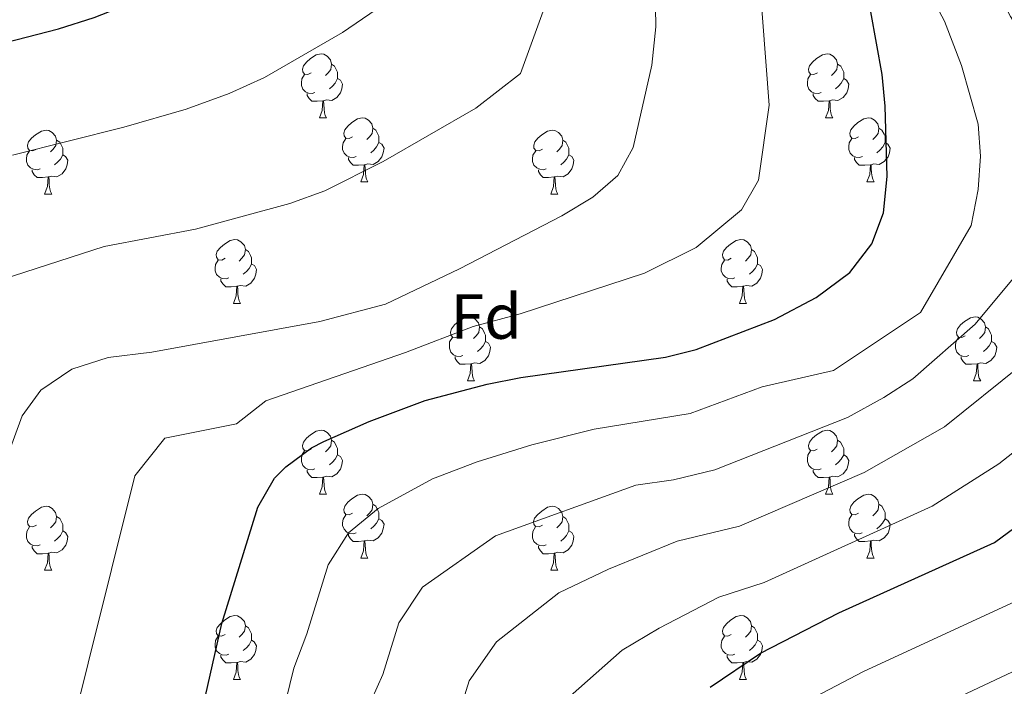
# Model space of a CAD drawing. Units: metres. Extents: x 609453 to 613956, y 4761302 to 4764345.
# Drawn here: x 612973 to 613127, y 4762832 to 4762936 of the extents above; entities that cross this region are included whole.
import ezdxf
from ezdxf.enums import TextEntityAlignment as Align

# ---------------------------------------------------------------- set-up
doc = ezdxf.new("R2010")
doc.units = ezdxf.units.M
doc.header["$MEASUREMENT"] = 0
for name, color, linetype, lineweight in [('Nivel 36', 7, 'Continuous', 0), ('Nivel 37', 7, 'Continuous', 0), ('Nivel 4', 7, 'Continuous', 0), ('Nivel 5', 7, 'Continuous', 0), ('Nivel 61', 7, 'Continuous', 0)]:
    doc.layers.add(name, color=color, linetype=linetype, lineweight=lineweight)
doc.styles.add('Style-arial', font='arial.shx', dxfattribs={"bigfont": 'arialbig.shx'})

msp = doc.modelspace()

# ---------------------------------------------------------------- linework, layer by layer
at = {"layer": 'Nivel 36', "color": 92, "linetype": 'Continuous', "lineweight": 0}
for p, q in [((613019.53, 4762920.83), (613020.65, 4762920.83)), ((613098.86, 4762920.83), (613099.98, 4762920.83)), ((613026, 4762910.8), (613027.13, 4762910.8)), ((613105.33, 4762910.8), (613106.46, 4762910.8)), ((612976.45, 4762908.89), (612977.57, 4762908.89)), ((613055.78, 4762908.89), (613056.9, 4762908.89)), ((613006.03, 4762891.75), (613007.15, 4762891.75)), ((613085.35, 4762891.75), (613086.48, 4762891.75)), ((613042.72, 4762879.61), (613043.84, 4762879.61)), ((613122.04, 4762879.61), (613123.17, 4762879.61)), ((613019.53, 4762861.84), (613020.65, 4762861.84)), ((613098.85, 4762861.84), (613099.98, 4762861.84)), ((613026, 4762851.8), (613027.13, 4762851.8)), ((613105.33, 4762851.8), (613106.45, 4762851.8)), ((612976.45, 4762849.9), (612977.57, 4762849.9)), ((613055.77, 4762849.9), (613056.9, 4762849.9)), ((613006.03, 4762832.76), (613007.15, 4762832.76)), ((613085.35, 4762832.76), (613086.48, 4762832.76))]:
    msp.add_line(p, q, dxfattribs=at)
at = {"layer": 'Nivel 36', "color": 92, "linetype": 'Continuous', "lineweight": 0, "flags": 128}
for points in [[(613018.23, 4762927.89), (613017.7, 4762927.63), (613017.17, 4762927.68), (613016.9, 4762928.05), (613016.85, 4762928.48), (613017.01, 4762929), (613017.49, 4762929.59), (613018.12, 4762930.12), (613019.02, 4762930.71), (613019.77, 4762930.87), (613020.19, 4762930.81), (613020.72, 4762930.5), (613021.25, 4762929.91), (613021.41, 4762929.27), (613021.3, 4762928.42), (613020.88, 4762927.89), (613020.46, 4762927.47)], [(613097.56, 4762927.89), (613097.03, 4762927.63), (613096.5, 4762927.68), (613096.23, 4762928.05), (613096.18, 4762928.48), (613096.34, 4762929), (613096.82, 4762929.59), (613097.45, 4762930.12), (613098.35, 4762930.71), (613099.1, 4762930.87), (613099.52, 4762930.81), (613100.05, 4762930.5), (613100.58, 4762929.91), (613100.74, 4762929.27), (613100.63, 4762928.42), (613100.21, 4762927.89), (613099.79, 4762927.47)], [(613021.41, 4762929.27), (613021.89, 4762928.96), (613022.2, 4762928.32), (613022.36, 4762928), (613022.36, 4762927.42), (613022.36, 4762926.99), (613021.99, 4762926.3), (613021.57, 4762925.82), (613021.09, 4762925.4)], [(613100.74, 4762929.27), (613101.22, 4762928.96), (613101.53, 4762928.32), (613101.69, 4762928), (613101.69, 4762927.42), (613101.69, 4762926.99), (613101.32, 4762926.3), (613100.9, 4762925.82), (613100.42, 4762925.4)], [(613018.81, 4762924.81), (613018.39, 4762924.65), (613017.8, 4762924.71), (613017.33, 4762924.92), (613016.9, 4762925.35), (613016.69, 4762925.93), (613016.69, 4762926.35), (613016.74, 4762926.94), (613017.17, 4762927.63)], [(613022.36, 4762926.99), (613022.82, 4762926.74), (613023.16, 4762926.13), (613023.05, 4762925.4), (613022.84, 4762924.76), (613022.26, 4762924.02), (613021.46, 4762923.54), (613020.61, 4762923.65), (613020.18, 4762923.52)], [(613098.14, 4762924.81), (613097.72, 4762924.65), (613097.13, 4762924.71), (613096.66, 4762924.92), (613096.23, 4762925.35), (613096.02, 4762925.93), (613096.02, 4762926.35), (613096.07, 4762926.94), (613096.5, 4762927.63)], [(613101.69, 4762926.99), (613102.15, 4762926.74), (613102.49, 4762926.13), (613102.38, 4762925.4), (613102.17, 4762924.76), (613101.59, 4762924.02), (613100.79, 4762923.54), (613099.94, 4762923.65), (613099.51, 4762923.52)], [(613020.07, 4762923.52), (613019.18, 4762923.43), (613018.34, 4762923.43), (613017.91, 4762923.86), (613017.59, 4762924.34), (613017.59, 4762924.65)], [(613099.4, 4762923.52), (613098.51, 4762923.43), (613097.67, 4762923.43), (613097.24, 4762923.86), (613096.92, 4762924.34), (613096.92, 4762924.65)], [(613019.53, 4762920.83), (613019.96, 4762921.99), (613020.07, 4762923.52), (613020.18, 4762923.52), (613020.22, 4762922.93), (613020.25, 4762922.25), (613020.32, 4762921.63), (613020.44, 4762921.23), (613020.65, 4762920.83)], [(613098.86, 4762920.83), (613099.29, 4762921.99), (613099.4, 4762923.52), (613099.51, 4762923.52), (613099.55, 4762922.93), (613099.58, 4762922.25), (613099.65, 4762921.63), (613099.77, 4762921.23), (613099.98, 4762920.83)], [(613024.7, 4762917.86), (613024.17, 4762917.59), (613023.64, 4762917.65), (613023.38, 4762918.02), (613023.32, 4762918.44), (613023.48, 4762918.96), (613023.96, 4762919.56), (613024.6, 4762920.09), (613025.5, 4762920.67), (613026.24, 4762920.83), (613026.67, 4762920.78), (613027.2, 4762920.46), (613027.73, 4762919.88), (613027.89, 4762919.24), (613027.78, 4762918.39), (613027.35, 4762917.86), (613026.93, 4762917.43)], [(613104.03, 4762917.86), (613103.5, 4762917.59), (613102.97, 4762917.65), (613102.71, 4762918.02), (613102.65, 4762918.44), (613102.81, 4762918.96), (613103.29, 4762919.56), (613103.93, 4762920.09), (613104.83, 4762920.67), (613105.57, 4762920.83), (613106, 4762920.78), (613106.53, 4762920.46), (613107.06, 4762919.88), (613107.22, 4762919.24), (613107.11, 4762918.39), (613106.68, 4762917.86), (613106.26, 4762917.43)], [(613027.89, 4762919.24), (613028.36, 4762918.92), (613028.68, 4762918.28), (613028.84, 4762917.96), (613028.84, 4762917.38), (613028.84, 4762916.96), (613028.47, 4762916.27), (613028.05, 4762915.79), (613027.57, 4762915.37)], [(613107.22, 4762919.24), (613107.69, 4762918.92), (613108.01, 4762918.28), (613108.17, 4762917.96), (613108.17, 4762917.38), (613108.17, 4762916.96), (613107.8, 4762916.27), (613107.38, 4762915.79), (613106.9, 4762915.37)], [(612975.15, 4762915.95), (612974.62, 4762915.69), (612974.09, 4762915.74), (612973.82, 4762916.11), (612973.77, 4762916.54), (612973.93, 4762917.06), (612974.41, 4762917.65), (612975.04, 4762918.18), (612975.94, 4762918.77), (612976.69, 4762918.93), (612977.11, 4762918.87), (612977.64, 4762918.56), (612978.17, 4762917.97), (612978.33, 4762917.33), (612978.22, 4762916.48), (612977.8, 4762915.95), (612977.38, 4762915.53)], [(613054.48, 4762915.95), (613053.95, 4762915.69), (613053.42, 4762915.74), (613053.15, 4762916.11), (613053.1, 4762916.54), (613053.26, 4762917.06), (613053.74, 4762917.65), (613054.37, 4762918.18), (613055.27, 4762918.77), (613056.02, 4762918.93), (613056.44, 4762918.87), (613056.97, 4762918.56), (613057.5, 4762917.97), (613057.66, 4762917.33), (613057.55, 4762916.48), (613057.13, 4762915.95), (613056.71, 4762915.53)], [(612978.33, 4762917.33), (612978.81, 4762917.02), (612979.12, 4762916.38), (612979.28, 4762916.06), (612979.28, 4762915.48), (612979.28, 4762915.05), (612978.91, 4762914.36), (612978.49, 4762913.88), (612978.01, 4762913.46)], [(613025.29, 4762914.78), (613024.86, 4762914.62), (613024.28, 4762914.68), (613023.8, 4762914.89), (613023.38, 4762915.31), (613023.16, 4762915.9), (613023.16, 4762916.32), (613023.22, 4762916.9), (613023.64, 4762917.59)], [(613028.84, 4762916.96), (613029.29, 4762916.71), (613029.64, 4762916.09), (613029.53, 4762915.37), (613029.32, 4762914.73), (613028.73, 4762913.99), (613027.94, 4762913.51), (613027.09, 4762913.61), (613026.66, 4762913.48)], [(613057.66, 4762917.33), (613058.14, 4762917.02), (613058.45, 4762916.38), (613058.61, 4762916.06), (613058.61, 4762915.48), (613058.61, 4762915.05), (613058.24, 4762914.36), (613057.82, 4762913.88), (613057.34, 4762913.46)], [(613104.62, 4762914.78), (613104.19, 4762914.62), (613103.61, 4762914.68), (613103.13, 4762914.89), (613102.71, 4762915.31), (613102.49, 4762915.9), (613102.49, 4762916.32), (613102.55, 4762916.9), (613102.97, 4762917.59)], [(613108.17, 4762916.96), (613108.62, 4762916.71), (613108.97, 4762916.09), (613108.86, 4762915.37), (613108.65, 4762914.73), (613108.06, 4762913.99), (613107.27, 4762913.51), (613106.42, 4762913.61), (613105.99, 4762913.48)], [(612975.73, 4762912.87), (612975.31, 4762912.71), (612974.72, 4762912.77), (612974.25, 4762912.98), (612973.82, 4762913.41), (612973.61, 4762913.99), (612973.61, 4762914.41), (612973.66, 4762915), (612974.09, 4762915.69)], [(612979.28, 4762915.05), (612979.74, 4762914.8), (612980.08, 4762914.19), (612979.97, 4762913.46), (612979.76, 4762912.82), (612979.18, 4762912.08), (612978.38, 4762911.6), (612977.53, 4762911.71), (612977.1, 4762911.58)], [(613026.55, 4762913.48), (613025.66, 4762913.4), (613024.81, 4762913.4), (613024.39, 4762913.83), (613024.07, 4762914.3), (613024.07, 4762914.62)], [(613055.06, 4762912.87), (613054.64, 4762912.71), (613054.05, 4762912.77), (613053.58, 4762912.98), (613053.15, 4762913.41), (613052.94, 4762913.99), (613052.94, 4762914.41), (613052.99, 4762915), (613053.42, 4762915.69)], [(613058.61, 4762915.05), (613059.07, 4762914.8), (613059.41, 4762914.19), (613059.3, 4762913.46), (613059.09, 4762912.82), (613058.51, 4762912.08), (613057.71, 4762911.6), (613056.86, 4762911.71), (613056.43, 4762911.58)], [(613105.88, 4762913.48), (613104.99, 4762913.4), (613104.14, 4762913.4), (613103.72, 4762913.83), (613103.4, 4762914.3), (613103.4, 4762914.62)], [(613026, 4762910.8), (613026.44, 4762911.96), (613026.55, 4762913.48), (613026.66, 4762913.48), (613026.69, 4762912.9), (613026.73, 4762912.21), (613026.8, 4762911.6), (613026.91, 4762911.2), (613027.13, 4762910.8)], [(613105.33, 4762910.8), (613105.77, 4762911.96), (613105.88, 4762913.48), (613105.99, 4762913.48), (613106.02, 4762912.9), (613106.06, 4762912.21), (613106.13, 4762911.6), (613106.24, 4762911.2), (613106.46, 4762910.8)], [(612976.99, 4762911.58), (612976.1, 4762911.49), (612975.26, 4762911.49), (612974.83, 4762911.92), (612974.51, 4762912.4), (612974.51, 4762912.71)], [(612976.45, 4762908.89), (612976.88, 4762910.05), (612976.99, 4762911.58), (612977.1, 4762911.58), (612977.14, 4762910.99), (612977.17, 4762910.31), (612977.24, 4762909.69), (612977.36, 4762909.29), (612977.57, 4762908.89)], [(613056.32, 4762911.58), (613055.43, 4762911.49), (613054.59, 4762911.49), (613054.16, 4762911.92), (613053.84, 4762912.4), (613053.84, 4762912.71)], [(613055.78, 4762908.89), (613056.21, 4762910.05), (613056.32, 4762911.58), (613056.43, 4762911.58), (613056.47, 4762910.99), (613056.5, 4762910.31), (613056.57, 4762909.69), (613056.69, 4762909.29), (613056.9, 4762908.89)], [(613004.73, 4762898.81), (613004.2, 4762898.54), (613003.67, 4762898.6), (613003.4, 4762898.97), (613003.35, 4762899.39), (613003.51, 4762899.91), (613003.99, 4762900.51), (613004.62, 4762901.04), (613005.52, 4762901.62), (613006.27, 4762901.78), (613006.69, 4762901.73), (613007.22, 4762901.41), (613007.75, 4762900.83), (613007.91, 4762900.19), (613007.8, 4762899.34), (613007.38, 4762898.81), (613006.96, 4762898.38)], [(613084.05, 4762898.81), (613083.52, 4762898.54), (613082.99, 4762898.6), (613082.73, 4762898.97), (613082.67, 4762899.39), (613082.83, 4762899.91), (613083.31, 4762900.51), (613083.95, 4762901.04), (613084.85, 4762901.62), (613085.59, 4762901.78), (613086.02, 4762901.73), (613086.55, 4762901.41), (613087.08, 4762900.83), (613087.24, 4762900.19), (613087.13, 4762899.34), (613086.7, 4762898.81), (613086.28, 4762898.38)], [(613007.91, 4762900.19), (613008.39, 4762899.87), (613008.7, 4762899.23), (613008.86, 4762898.91), (613008.86, 4762898.33), (613008.86, 4762897.91), (613008.49, 4762897.22), (613008.07, 4762896.74), (613007.59, 4762896.32)], [(613087.24, 4762900.19), (613087.71, 4762899.87), (613088.03, 4762899.23), (613088.19, 4762898.91), (613088.19, 4762898.33), (613088.19, 4762897.91), (613087.82, 4762897.22), (613087.4, 4762896.74), (613086.92, 4762896.32)], [(613005.31, 4762895.73), (613004.89, 4762895.57), (613004.3, 4762895.63), (613003.83, 4762895.84), (613003.4, 4762896.26), (613003.19, 4762896.85), (613003.19, 4762897.27), (613003.24, 4762897.85), (613003.67, 4762898.54)], [(613008.86, 4762897.91), (613009.32, 4762897.66), (613009.66, 4762897.04), (613009.55, 4762896.32), (613009.34, 4762895.68), (613008.76, 4762894.94), (613007.96, 4762894.46), (613007.11, 4762894.56), (613006.68, 4762894.43)], [(613084.64, 4762895.73), (613084.21, 4762895.57), (613083.63, 4762895.63), (613083.15, 4762895.84), (613082.73, 4762896.26), (613082.51, 4762896.85), (613082.51, 4762897.27), (613082.57, 4762897.85), (613082.99, 4762898.54)], [(613088.19, 4762897.91), (613088.64, 4762897.66), (613088.99, 4762897.04), (613088.88, 4762896.32), (613088.67, 4762895.68), (613088.08, 4762894.94), (613087.29, 4762894.46), (613086.44, 4762894.56), (613086.01, 4762894.43)], [(613006.57, 4762894.43), (613005.68, 4762894.35), (613004.84, 4762894.35), (613004.41, 4762894.78), (613004.09, 4762895.25), (613004.09, 4762895.57)], [(613085.9, 4762894.43), (613085.01, 4762894.35), (613084.16, 4762894.35), (613083.74, 4762894.78), (613083.42, 4762895.25), (613083.42, 4762895.57)], [(613006.03, 4762891.75), (613006.46, 4762892.91), (613006.57, 4762894.43), (613006.68, 4762894.43), (613006.72, 4762893.85), (613006.75, 4762893.16), (613006.82, 4762892.55), (613006.94, 4762892.15), (613007.15, 4762891.75)], [(613085.35, 4762891.75), (613085.79, 4762892.91), (613085.9, 4762894.43), (613086.01, 4762894.43), (613086.04, 4762893.85), (613086.08, 4762893.16), (613086.15, 4762892.55), (613086.26, 4762892.15), (613086.48, 4762891.75)], [(613041.42, 4762886.67), (613040.89, 4762886.4), (613040.36, 4762886.46), (613040.09, 4762886.83), (613040.04, 4762887.25), (613040.2, 4762887.77), (613040.68, 4762888.37), (613041.31, 4762888.9), (613042.21, 4762889.48), (613042.96, 4762889.64), (613043.38, 4762889.59), (613043.91, 4762889.27), (613044.44, 4762888.69), (613044.6, 4762888.05), (613044.49, 4762887.2), (613044.07, 4762886.67), (613043.65, 4762886.24)], [(613120.74, 4762886.67), (613120.21, 4762886.4), (613119.68, 4762886.46), (613119.42, 4762886.83), (613119.36, 4762887.25), (613119.52, 4762887.77), (613120, 4762888.37), (613120.64, 4762888.9), (613121.54, 4762889.48), (613122.28, 4762889.64), (613122.71, 4762889.59), (613123.24, 4762889.27), (613123.77, 4762888.69), (613123.93, 4762888.05), (613123.82, 4762887.2), (613123.39, 4762886.67), (613122.97, 4762886.24)], [(613044.6, 4762888.05), (613045.08, 4762887.73), (613045.39, 4762887.09), (613045.55, 4762886.77), (613045.55, 4762886.19), (613045.55, 4762885.77), (613045.18, 4762885.08), (613044.76, 4762884.6), (613044.28, 4762884.18)], [(613123.93, 4762888.05), (613124.4, 4762887.73), (613124.72, 4762887.09), (613124.88, 4762886.77), (613124.88, 4762886.19), (613124.88, 4762885.77), (613124.51, 4762885.08), (613124.09, 4762884.6), (613123.61, 4762884.18)], [(613042, 4762883.59), (613041.58, 4762883.43), (613040.99, 4762883.49), (613040.52, 4762883.7), (613040.09, 4762884.12), (613039.88, 4762884.71), (613039.88, 4762885.13), (613039.93, 4762885.71), (613040.36, 4762886.4)], [(613045.55, 4762885.77), (613046.01, 4762885.52), (613046.35, 4762884.9), (613046.24, 4762884.18), (613046.03, 4762883.54), (613045.45, 4762882.8), (613044.65, 4762882.32), (613043.8, 4762882.42), (613043.37, 4762882.29)], [(613121.33, 4762883.59), (613120.9, 4762883.43), (613120.32, 4762883.49), (613119.84, 4762883.7), (613119.42, 4762884.12), (613119.2, 4762884.71), (613119.2, 4762885.13), (613119.26, 4762885.71), (613119.68, 4762886.4)], [(613124.88, 4762885.77), (613125.33, 4762885.52), (613125.68, 4762884.9), (613125.57, 4762884.18), (613125.36, 4762883.54), (613124.77, 4762882.8), (613123.98, 4762882.32), (613123.13, 4762882.42), (613122.7, 4762882.29)], [(613043.26, 4762882.29), (613042.37, 4762882.21), (613041.53, 4762882.21), (613041.1, 4762882.64), (613040.78, 4762883.11), (613040.78, 4762883.43)], [(613042.72, 4762879.61), (613043.15, 4762880.77), (613043.26, 4762882.29), (613043.37, 4762882.29), (613043.41, 4762881.71), (613043.44, 4762881.02), (613043.51, 4762880.41), (613043.63, 4762880.01), (613043.84, 4762879.61)], [(613122.59, 4762882.29), (613121.7, 4762882.21), (613120.85, 4762882.21), (613120.43, 4762882.64), (613120.11, 4762883.11), (613120.11, 4762883.43)], [(613122.04, 4762879.61), (613122.48, 4762880.77), (613122.59, 4762882.29), (613122.7, 4762882.29), (613122.73, 4762881.71), (613122.77, 4762881.02), (613122.84, 4762880.41), (613122.95, 4762880.01), (613123.17, 4762879.61)], [(613018.23, 4762868.9), (613017.7, 4762868.63), (613017.17, 4762868.69), (613016.9, 4762869.06), (613016.85, 4762869.48), (613017.01, 4762870), (613017.49, 4762870.6), (613018.12, 4762871.13), (613019.02, 4762871.71), (613019.77, 4762871.87), (613020.19, 4762871.82), (613020.72, 4762871.5), (613021.25, 4762870.92), (613021.41, 4762870.28), (613021.3, 4762869.43), (613020.88, 4762868.9), (613020.46, 4762868.47)], [(613097.55, 4762868.9), (613097.03, 4762868.63), (613096.49, 4762868.69), (613096.23, 4762869.06), (613096.17, 4762869.48), (613096.33, 4762870), (613096.81, 4762870.6), (613097.45, 4762871.13), (613098.35, 4762871.71), (613099.09, 4762871.87), (613099.52, 4762871.82), (613100.05, 4762871.5), (613100.58, 4762870.92), (613100.74, 4762870.28), (613100.63, 4762869.43), (613100.21, 4762868.9), (613099.79, 4762868.47)], [(613021.41, 4762870.28), (613021.89, 4762869.96), (613022.2, 4762869.32), (613022.36, 4762869), (613022.36, 4762868.42), (613022.36, 4762868), (613021.99, 4762867.31), (613021.57, 4762866.83), (613021.09, 4762866.41)], [(613100.74, 4762870.28), (613101.21, 4762869.96), (613101.53, 4762869.32), (613101.69, 4762869), (613101.69, 4762868.42), (613101.69, 4762868), (613101.32, 4762867.31), (613100.9, 4762866.83), (613100.42, 4762866.41)], [(613018.81, 4762865.82), (613018.39, 4762865.66), (613017.8, 4762865.72), (613017.33, 4762865.93), (613016.9, 4762866.35), (613016.69, 4762866.94), (613016.69, 4762867.36), (613016.74, 4762867.94), (613017.17, 4762868.63)], [(613098.14, 4762865.82), (613097.71, 4762865.66), (613097.13, 4762865.72), (613096.65, 4762865.93), (613096.23, 4762866.35), (613096.01, 4762866.94), (613096.01, 4762867.36), (613096.07, 4762867.94), (613096.49, 4762868.63)], [(613022.36, 4762868), (613022.82, 4762867.75), (613023.16, 4762867.13), (613023.05, 4762866.41), (613022.84, 4762865.77), (613022.26, 4762865.03), (613021.46, 4762864.55), (613020.61, 4762864.65), (613020.18, 4762864.52)], [(613101.69, 4762868), (613102.15, 4762867.75), (613102.49, 4762867.13), (613102.38, 4762866.41), (613102.17, 4762865.77), (613101.59, 4762865.03), (613100.79, 4762864.55), (613099.94, 4762864.65), (613099.51, 4762864.52)], [(613020.07, 4762864.52), (613019.18, 4762864.44), (613018.34, 4762864.44), (613017.91, 4762864.87), (613017.59, 4762865.34), (613017.59, 4762865.66)], [(613099.4, 4762864.52), (613098.51, 4762864.44), (613097.67, 4762864.44), (613097.24, 4762864.87), (613096.92, 4762865.34), (613096.92, 4762865.66)], [(613019.53, 4762861.84), (613019.96, 4762863), (613020.07, 4762864.52), (613020.18, 4762864.52), (613020.22, 4762863.94), (613020.25, 4762863.25), (613020.32, 4762862.64), (613020.44, 4762862.24), (613020.65, 4762861.84)], [(613098.85, 4762861.84), (613099.29, 4762863), (613099.4, 4762864.52), (613099.51, 4762864.52), (613099.55, 4762863.94), (613099.58, 4762863.25), (613099.65, 4762862.64), (613099.77, 4762862.24), (613099.98, 4762861.84)], [(613024.7, 4762858.86), (613024.17, 4762858.6), (613023.64, 4762858.65), (613023.38, 4762859.02), (613023.32, 4762859.45), (613023.48, 4762859.97), (613023.96, 4762860.56), (613024.6, 4762861.09), (613025.5, 4762861.68), (613026.24, 4762861.84), (613026.67, 4762861.78), (613027.2, 4762861.47), (613027.73, 4762860.88), (613027.89, 4762860.24), (613027.78, 4762859.39), (613027.35, 4762858.86), (613026.93, 4762858.44)], [(613104.03, 4762858.86), (613103.5, 4762858.6), (613102.97, 4762858.65), (613102.71, 4762859.02), (613102.65, 4762859.45), (613102.81, 4762859.97), (613103.29, 4762860.56), (613103.93, 4762861.09), (613104.83, 4762861.68), (613105.57, 4762861.84), (613105.99, 4762861.78), (613106.53, 4762861.47), (613107.05, 4762860.88), (613107.21, 4762860.24), (613107.11, 4762859.39), (613106.68, 4762858.86), (613106.26, 4762858.44)], [(612975.15, 4762856.96), (612974.62, 4762856.7), (612974.09, 4762856.75), (612973.82, 4762857.12), (612973.77, 4762857.54), (612973.93, 4762858.06), (612974.41, 4762858.66), (612975.04, 4762859.19), (612975.94, 4762859.78), (612976.69, 4762859.94), (612977.11, 4762859.88), (612977.64, 4762859.56), (612978.17, 4762858.98), (612978.33, 4762858.34), (612978.22, 4762857.49), (612977.8, 4762856.96), (612977.38, 4762856.54)], [(613027.89, 4762860.24), (613028.36, 4762859.93), (613028.68, 4762859.29), (613028.84, 4762858.97), (613028.84, 4762858.39), (613028.84, 4762857.96), (613028.47, 4762857.27), (613028.05, 4762856.79), (613027.57, 4762856.37)], [(613054.47, 4762856.96), (613053.95, 4762856.69), (613053.41, 4762856.75), (613053.15, 4762857.12), (613053.09, 4762857.54), (613053.25, 4762858.06), (613053.73, 4762858.66), (613054.37, 4762859.19), (613055.27, 4762859.77), (613056.01, 4762859.93), (613056.44, 4762859.88), (613056.97, 4762859.56), (613057.5, 4762858.98), (613057.66, 4762858.34), (613057.55, 4762857.49), (613057.13, 4762856.96), (613056.71, 4762856.53)], [(613107.21, 4762860.24), (613107.69, 4762859.93), (613108.01, 4762859.29), (613108.17, 4762858.97), (613108.17, 4762858.39), (613108.17, 4762857.96), (613107.79, 4762857.27), (613107.37, 4762856.79), (613106.89, 4762856.37)], [(612978.33, 4762858.34), (612978.81, 4762858.02), (612979.12, 4762857.38), (612979.28, 4762857.06), (612979.28, 4762856.48), (612979.28, 4762856.06), (612978.91, 4762855.37), (612978.49, 4762854.89), (612978.01, 4762854.47)], [(613025.29, 4762855.78), (613024.86, 4762855.62), (613024.28, 4762855.68), (613023.8, 4762855.89), (613023.38, 4762856.32), (613023.16, 4762856.9), (613023.16, 4762857.32), (613023.22, 4762857.91), (613023.64, 4762858.6)], [(613028.84, 4762857.96), (613029.29, 4762857.71), (613029.64, 4762857.1), (613029.53, 4762856.37), (613029.32, 4762855.73), (613028.73, 4762854.99), (613027.94, 4762854.51), (613027.09, 4762854.62), (613026.66, 4762854.49)], [(613057.66, 4762858.34), (613058.13, 4762858.02), (613058.45, 4762857.38), (613058.61, 4762857.06), (613058.61, 4762856.48), (613058.61, 4762856.06), (613058.24, 4762855.37), (613057.82, 4762854.89), (613057.34, 4762854.47)], [(613104.61, 4762855.78), (613104.19, 4762855.62), (613103.61, 4762855.68), (613103.13, 4762855.89), (613102.71, 4762856.32), (613102.49, 4762856.9), (613102.49, 4762857.32), (613102.55, 4762857.91), (613102.97, 4762858.6)], [(613108.17, 4762857.96), (613108.62, 4762857.71), (613108.97, 4762857.1), (613108.85, 4762856.37), (613108.65, 4762855.73), (613108.06, 4762854.99), (613107.27, 4762854.51), (613106.41, 4762854.62), (613105.99, 4762854.49)], [(612975.73, 4762853.88), (612975.31, 4762853.72), (612974.72, 4762853.78), (612974.25, 4762853.99), (612973.82, 4762854.42), (612973.61, 4762855), (612973.61, 4762855.42), (612973.66, 4762856), (612974.09, 4762856.7)], [(612979.28, 4762856.06), (612979.74, 4762855.81), (612980.08, 4762855.2), (612979.97, 4762854.47), (612979.76, 4762853.83), (612979.18, 4762853.09), (612978.38, 4762852.61), (612977.53, 4762852.72), (612977.1, 4762852.58)], [(613055.06, 4762853.88), (613054.63, 4762853.72), (613054.05, 4762853.78), (613053.57, 4762853.99), (613053.15, 4762854.41), (613052.93, 4762855), (613052.93, 4762855.42), (613052.99, 4762856), (613053.41, 4762856.69)], [(613058.61, 4762856.06), (613059.07, 4762855.81), (613059.41, 4762855.19), (613059.3, 4762854.47), (613059.09, 4762853.83), (613058.51, 4762853.09), (613057.71, 4762852.61), (613056.86, 4762852.71), (613056.43, 4762852.58)], [(613026.55, 4762854.49), (613025.66, 4762854.4), (613024.81, 4762854.4), (613024.39, 4762854.83), (613024.07, 4762855.31), (613024.07, 4762855.62)], [(613026, 4762851.8), (613026.44, 4762852.96), (613026.55, 4762854.49), (613026.66, 4762854.49), (613026.69, 4762853.9), (613026.73, 4762853.22), (613026.8, 4762852.6), (613026.91, 4762852.2), (613027.13, 4762851.8)], [(613105.87, 4762854.49), (613104.99, 4762854.4), (613104.14, 4762854.4), (613103.71, 4762854.83), (613103.39, 4762855.31), (613103.39, 4762855.62)], [(613105.33, 4762851.8), (613105.77, 4762852.96), (613105.87, 4762854.49), (613105.99, 4762854.49), (613106.02, 4762853.9), (613106.05, 4762853.22), (613106.13, 4762852.6), (613106.24, 4762852.2), (613106.45, 4762851.8)], [(612976.99, 4762852.58), (612976.1, 4762852.5), (612975.26, 4762852.5), (612974.83, 4762852.93), (612974.51, 4762853.4), (612974.51, 4762853.72)], [(613056.32, 4762852.58), (613055.43, 4762852.5), (613054.59, 4762852.5), (613054.16, 4762852.93), (613053.84, 4762853.4), (613053.84, 4762853.72)], [(612976.45, 4762849.9), (612976.88, 4762851.06), (612976.99, 4762852.58), (612977.1, 4762852.58), (612977.14, 4762852), (612977.17, 4762851.32), (612977.24, 4762850.7), (612977.36, 4762850.3), (612977.57, 4762849.9)], [(613055.77, 4762849.9), (613056.21, 4762851.06), (613056.32, 4762852.58), (613056.43, 4762852.58), (613056.47, 4762852), (613056.5, 4762851.31), (613056.57, 4762850.7), (613056.69, 4762850.3), (613056.9, 4762849.9)], [(613004.73, 4762839.82), (613004.19, 4762839.55), (613003.67, 4762839.61), (613003.4, 4762839.98), (613003.35, 4762840.4), (613003.51, 4762840.92), (613003.99, 4762841.52), (613004.62, 4762842.05), (613005.52, 4762842.63), (613006.27, 4762842.79), (613006.69, 4762842.74), (613007.22, 4762842.42), (613007.75, 4762841.84), (613007.91, 4762841.2), (613007.8, 4762840.35), (613007.37, 4762839.82), (613006.95, 4762839.39)], [(613084.05, 4762839.82), (613083.52, 4762839.55), (613082.99, 4762839.61), (613082.73, 4762839.98), (613082.67, 4762840.4), (613082.83, 4762840.92), (613083.31, 4762841.52), (613083.95, 4762842.05), (613084.85, 4762842.63), (613085.59, 4762842.79), (613086.02, 4762842.74), (613086.55, 4762842.42), (613087.08, 4762841.84), (613087.24, 4762841.2), (613087.13, 4762840.35), (613086.7, 4762839.82), (613086.28, 4762839.39)], [(613007.91, 4762841.2), (613008.39, 4762840.88), (613008.7, 4762840.24), (613008.86, 4762839.92), (613008.86, 4762839.34), (613008.86, 4762838.92), (613008.49, 4762838.23), (613008.07, 4762837.75), (613007.59, 4762837.33)], [(613087.24, 4762841.2), (613087.71, 4762840.88), (613088.03, 4762840.24), (613088.19, 4762839.92), (613088.19, 4762839.34), (613088.19, 4762838.92), (613087.82, 4762838.23), (613087.4, 4762837.75), (613086.92, 4762837.33)], [(613005.31, 4762836.74), (613004.89, 4762836.58), (613004.3, 4762836.64), (613003.83, 4762836.85), (613003.4, 4762837.27), (613003.19, 4762837.86), (613003.19, 4762838.28), (613003.24, 4762838.86), (613003.67, 4762839.55)], [(613084.64, 4762836.74), (613084.21, 4762836.58), (613083.63, 4762836.64), (613083.15, 4762836.85), (613082.73, 4762837.27), (613082.51, 4762837.86), (613082.51, 4762838.28), (613082.57, 4762838.86), (613082.99, 4762839.55)], [(613008.86, 4762838.92), (613009.31, 4762838.67), (613009.66, 4762838.05), (613009.55, 4762837.33), (613009.34, 4762836.69), (613008.75, 4762835.95), (613007.96, 4762835.47), (613007.11, 4762835.57), (613006.68, 4762835.44)], [(613088.19, 4762838.92), (613088.64, 4762838.67), (613088.99, 4762838.05), (613088.88, 4762837.33), (613088.67, 4762836.69), (613088.08, 4762835.95), (613087.29, 4762835.47), (613086.44, 4762835.57), (613086.01, 4762835.44)], [(613006.57, 4762835.44), (613005.68, 4762835.36), (613004.83, 4762835.36), (613004.41, 4762835.79), (613004.09, 4762836.26), (613004.09, 4762836.58)], [(613085.9, 4762835.44), (613085.01, 4762835.36), (613084.16, 4762835.36), (613083.74, 4762835.79), (613083.42, 4762836.26), (613083.42, 4762836.58)], [(613006.03, 4762832.76), (613006.46, 4762833.92), (613006.57, 4762835.44), (613006.68, 4762835.44), (613006.71, 4762834.86), (613006.75, 4762834.17), (613006.82, 4762833.56), (613006.93, 4762833.16), (613007.15, 4762832.76)], [(613085.35, 4762832.76), (613085.79, 4762833.92), (613085.9, 4762835.44), (613086.01, 4762835.44), (613086.04, 4762834.86), (613086.08, 4762834.17), (613086.15, 4762833.56), (613086.26, 4762833.16), (613086.48, 4762832.76)]]:
    msp.add_lwpolyline(points, dxfattribs=at)
at = {"layer": 'Nivel 4', "color": 36, "linetype": 'Continuous', "lineweight": 30, "flags": 128}
for points, elevation in [([(613080.75, 4762831.59), (613088.65, 4762836.88), (613100.95, 4762843.22), (613125.35, 4762854.26), (613139.83, 4762864.98), (613159.67, 4762882.18), (613164.87, 4762887.06), (613168.22, 4762890.76), (613172.37, 4762896.54), (613173.83, 4762899.14), (613175.79, 4762903.74), (613176.63, 4762906.66), (613177.32, 4762911.65), (613177.27, 4762914.34), (613176.34, 4762919.25), (613172.71, 4762927.14), (613164.51, 4762940.42), (613144.92, 4762965), (613137.91, 4762974.26), (613135.35, 4762978.55), (613107.56, 4763031.43), (613096.19, 4763048.42), (613089.13, 4763060.29), (613080.45, 4763077.44)], 725), ([(612957.1, 4762929.24), (612978.63, 4762934.82), (612984.19, 4762936.58), (612991.43, 4762939.46), (613001.41, 4762944.98), (613011.71, 4762951.62), (613017.07, 4762956.18), (613020.57, 4762959.74), (613024.24, 4762965.1), (613026.77, 4762971.82), (613027.23, 4762978.98), (613027.03, 4762984.66), (613026.42, 4762989.62), (613024.91, 4762995.54), (613022.64, 4763000.02), (613006.99, 4763016.9), (612991.17, 4763031.91), (612984.95, 4763039.79), (612981.16, 4763045.62), (612967.84, 4763067.38)], 775), ([(613000.94, 4762826.96), (613004.23, 4762841.54), (613009.88, 4762859.81), (613012.48, 4762864.32), (613014.23, 4762866.1), (613018.27, 4762869.09), (613020.19, 4762870.1), (613027.31, 4762873.22), (613036.11, 4762876.5), (613045.81, 4762879.06), (613051.1, 4762880.11), (613073.75, 4762883.3), (613078.58, 4762884.54), (613090.87, 4762889.22), (613097.39, 4762892.66), (613102.67, 4762896.58), (613106.11, 4762901.06), (613107.95, 4762905.94), (613108.51, 4762911.62), (613108.19, 4762922.66), (613107.72, 4762927.63), (613105.97, 4762937.47)], 750)]:
    msp.add_lwpolyline(points, dxfattribs=dict(at, elevation=elevation))
at = {"layer": 'Nivel 5', "color": 36, "linetype": 'Continuous', "lineweight": 0, "flags": 128}
for points, elevation in [([(613090.74, 4762826.63), (613104.82, 4762834.03), (613129.35, 4762845.35), (613133.66, 4762847.89), (613159.04, 4762865.54), (613164.12, 4762868.44), (613179.01, 4762878.75), (613183.5, 4762883.31), (613188.53, 4762891.29), (613190.87, 4762896.79), (613191.96, 4762901.67), (613192.48, 4762907.98), (613191.47, 4762914.78), (613189.85, 4762920.21), (613186.81, 4762926.74), (613184.3, 4762931.05), (613174.36, 4762945.96), (613150.93, 4762975.45), (613147.23, 4762980.54), (613137.28, 4762997.6), (613116.56, 4763035.94), (613105.08, 4763054.2), (613098.78, 4763064.86), (613088.2, 4763086.25)], 720), ([(612971.43, 4762914.98), (612988.86, 4762919.39), (612998.61, 4762922.2), (613005.35, 4762924.64), (613010.9, 4762927.19), (613023.11, 4762934.23), (613030.55, 4762939.28), (613035.8, 4762943.75), (613040.04, 4762953.1), (613040.19, 4762958.24), (613041.57, 4762966.04), (613040.95, 4762978.28), (613040.25, 4762984.71), (613038.85, 4762990.92), (613036.83, 4762997.6), (613033.1, 4763005.07), (613028.6, 4763011.57), (613021.1, 4763019.88), (612997.31, 4763044.28), (612991.56, 4763052.23), (612969.57, 4763085.56)], 770), ([(612984.4, 4763082.79), (612995.68, 4763068.14), (613001.96, 4763058.84), (613006.55, 4763052.72), (613029.75, 4763028.75), (613037.96, 4763019.46), (613041.24, 4763014.81), (613048.75, 4762999.66), (613053.47, 4762984.76), (613054.67, 4762977.59), (613056.36, 4762960.25), (613055.84, 4762941.09), (613051.04, 4762927.77), (613044.03, 4762922.37), (613029.52, 4762913.99), (613020.39, 4762909.41), (613014.89, 4762907.4), (613000.09, 4762903.38), (612985.8, 4762900.66), (612967.95, 4762894.9)], 765), ([(613107.99, 4762876.98), (613112.51, 4762879.94), (613122.31, 4762888.5), (613128.51, 4762895.94), (613129.87, 4762898.18), (613137.63, 4762908.58), (613137.99, 4762917.86), (613136.35, 4762922.98), (613135.55, 4762924.66), (613127.85, 4762936.74), (613125.71, 4762940.9), (613118.95, 4762956.18), (613110.96, 4762976.16), (613106.93, 4762985.32), (613099.98, 4762998.61), (613093.36, 4763008.81), (613087.47, 4763019.14), (613056.47, 4763066.51), (613046.02, 4763080.18)], 740), ([(613108.69, 4762824.84), (613133.35, 4762836.44), (613141.2, 4762840.78), (613151.56, 4762847.35), (613166.92, 4762856.28), (613173.29, 4762858.81), (613185.05, 4762864.61), (613191.99, 4762868.51), (613195.73, 4762871.83), (613198.99, 4762876.33), (613203.58, 4762884.12), (613205.96, 4762889.83), (613207.04, 4762895.08), (613207.46, 4762908.08), (613206.5, 4762912.97), (613205.32, 4762916.51), (613203.63, 4762921.24), (613201.72, 4762925.22), (613193.77, 4762938.21), (613183.84, 4762951.99), (613156.55, 4762986.81), (613146.2, 4763003.37), (613125.56, 4763040.44), (613108.43, 4763069.44)], 715), ([(612970.71, 4762868.1), (612972.95, 4762874.1), (612975.87, 4762878.15), (612980.73, 4762881.43), (612986.38, 4762883.26), (612993.27, 4762884.1), (613019.6, 4762888.88), (613029.87, 4762891.62), (613041.47, 4762897.14), (613057.51, 4762905.46), (613062.35, 4762908.42), (613066.27, 4762911.78), (613068.68, 4762916.2), (613071.63, 4762929.09), (613072.27, 4762935.09), (613072.07, 4762944.5)], 760), ([(612979.61, 4762820.66), (612990.61, 4762864.71), (612995.31, 4762870.62), (613006.5, 4762872.85), (613011.13, 4762876.44), (613032.99, 4762884.06), (613043.64, 4762888.1), (613050.98, 4762890.13), (613070.47, 4762896.48), (613078.57, 4762900.5), (613085.68, 4762906.39), (613088.32, 4762911.07), (613090, 4762922.85), (613088.44, 4762943.42)], 755), ([(613012.45, 4762821.95), (613015.51, 4762834.57), (613017.57, 4762839.94), (613020.91, 4762850.73), (613024.07, 4762855.78), (613028.7, 4762859.6), (613037.22, 4762864.26), (613044.26, 4762866.89), (613052.79, 4762869.56), (613062.57, 4762872.02), (613077.62, 4762874.48), (613088.93, 4762878.64), (613100.11, 4762881.22), (613113.75, 4762890.34), (613121.67, 4762903.94), (613122.79, 4762909.62), (613123.15, 4762914.82), (613122.79, 4762919.86), (613120.15, 4762929.06), (613117.47, 4762936.02), (613113.76, 4762942.98)], 745), ([(613041.3, 4762827.18), (613042.97, 4762832.58), (613047.25, 4762838.7), (613057.05, 4762846.34), (613064.83, 4762850.06), (613075.61, 4762854.45), (613085.35, 4762856.82), (613104.91, 4762865.25), (613117.47, 4762872.38), (613129.43, 4762882.02)], 735), ([(612968.51, 4762730.82), (612982.23, 4762744.66), (612988.19, 4762751.86), (612996.09, 4762764.59), (612998.52, 4762767.5), (613006.6, 4762779.54), (613013.83, 4762792.1), (613019.68, 4762804.67), (613025.48, 4762821.76), (613026.79, 4762827.59), (613029.44, 4762833.56), (613031.94, 4762841.65), (613035.66, 4762847.24), (613047.14, 4762855.3), (613069.09, 4762863.24), (613075.03, 4762864.08), (613081.49, 4762865.65), (613102.31, 4762873.86), (613107.99, 4762876.98)], 740), ([(613058.84, 4762830.16), (613066.96, 4762837.38), (613072.79, 4762840.83), (613082.13, 4762845.67), (613089.22, 4762848), (613115.57, 4762859.96), (613126.01, 4762866.57), (613133.09, 4762872.2)], 730)]:
    msp.add_lwpolyline(points, dxfattribs=dict(at, elevation=elevation))
at = {"layer": 'Nivel 61', "color": 250, "linetype": 'Continuous', "lineweight": 0}
msp.add_3dface([(610375.77, 4761708.73), (610338.46, 4764022.23), (613733.58, 4764077.82), (613772.03, 4761764.32)], dxfattribs=at)

# ---------------------------------------------------------------- texts
at = {"layer": 'Nivel 37', "color": 92, "linetype": 'Continuous', "lineweight": 0, "style": 'Style-arial'}
msp.add_text('Fd', height=7, dxfattribs=at).set_placement((613045.66, 4762889.69, 755.54), align=Align.MIDDLE_CENTER)

doc.saveas('drawing.dxf')
